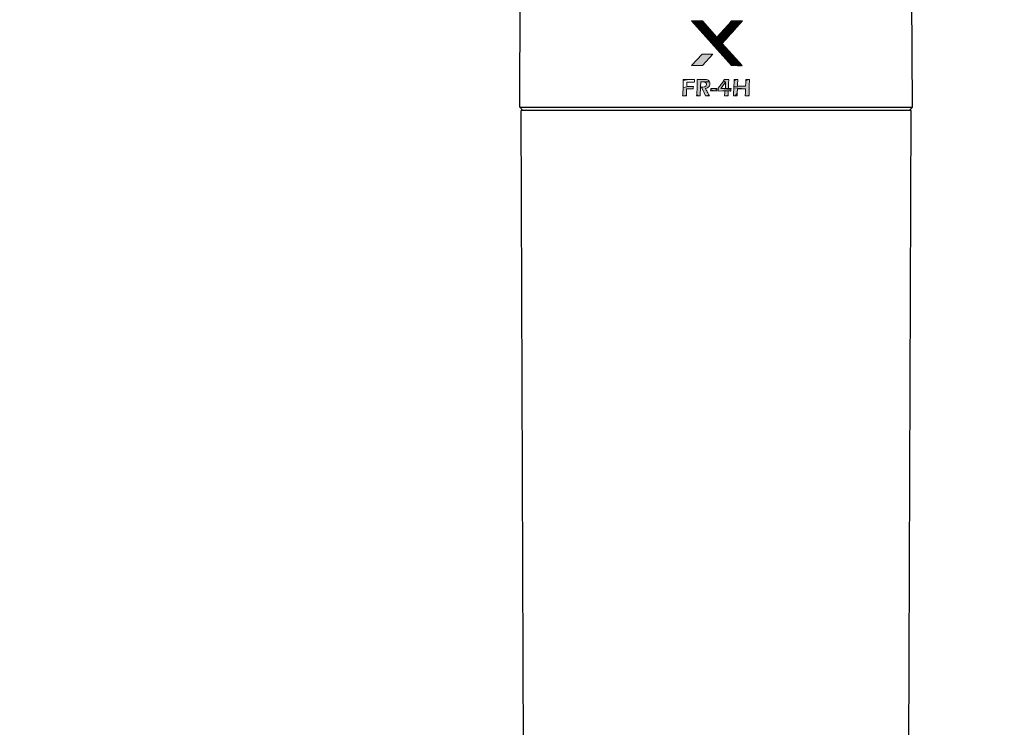
# Model space of a CAD drawing. Units: millimetres. Extents: x 0 to 1205, y 0 to 850.
# Drawn here: x 881 to 971, y 465 to 529 of the extents above; entities that cross this region are included whole.
import ezdxf

# ---------------------------------------------------------------- set-up
doc = ezdxf.new("R2010")
doc.units = ezdxf.units.MM
doc.header["$PDSIZE"] = -1
doc.layers.add('a', color=7, linetype='Continuous')
doc.layers.add('레이어 1', color=7, linetype='Continuous', lineweight=0)
doc.styles.add('SLDTEXTSTYLE0', font='txt')
doc.styles.get("Standard").update_dxf_attribs({"font": 'malgun.ttf'})
doc.dimstyles.new('ISO-25', dxfattribs={"dimtxt": 2.5, "dimasz": 2.5, "dimexe": 1.25, "dimexo": 0.625, "dimtad": 1, "dimtxsty": 'SLDTEXTSTYLE0', "dimcen": 2.5, "dimadec": 0, "dimazin": 0, "dimtfac": 1, "dimtmove": 0, "dimatfit": 3, "dimfxl": 1, "dimarcsym": 0})

# ---------------------------------------------------------------- blocks, each defined once
blk = doc.blocks.new('*D6')
at = {"color": 0, "lineweight": -2, "transparency": 16777216}
for p, q in [((958.692, 665.905), (1046.993, 665.905)), ((1034.993, 655.905), (1034.993, 552.163)), ((1034.993, 410.405), (1034.993, 514.147)), ((956.726, 400.405), (1046.993, 400.405))]:
    blk.add_line(p, q, dxfattribs=at)
at = {"color": 0, "transparency": 16777216}
for points in [[(1033.326, 655.905), (1036.66, 655.905), (1034.993, 665.905)], [(1033.326, 410.405), (1036.66, 410.405), (1034.993, 400.405)]]:
    blk.add_solid(points, dxfattribs=at)
at = {"layer": 'Defpoints', "color": 0, "transparency": 16777216}
for p in [(946.692, 665.905), (944.726, 400.405), (1034.993, 400.405)]:
    blk.add_point(p, dxfattribs=at)
at = {"color": 0, "transparency": 16777216, "insert": (1034.993, 533.155), "char_height": 15, "attachment_point": 5}
blk.add_mtext('265,0', dxfattribs=at)
blk = doc.blocks.new('block 15')
at = {"layer": 'a', "lineweight": 0}
for points in [[(239.1, -290.2), (215.4, -290.2), (182.5, -326.6), (150, -290.2), (126.2, -290.2), (215.2, -389.6), (238.9, -389.6), (194.3, -340), (239.1, -290.2)], [(126.2, -389.6), (150, -389.6), (173.1, -364), (149.3, -364), (126.2, -389.6)]]:
    blk.add_lwpolyline(points, dxfattribs=at)

msp = doc.modelspace()

# ---------------------------------------------------------------- hatches: boundary and pattern name
h = msp.add_hatch()
h.set_pattern_fill('ANSI31', color=256, scale=0.040889)
h.set_pattern_definition([(45, (928.426787, 540.966829), (-0.0036141106, 0.0036141106), [])])
h.paths.add_polyline_path([(944.805, 527.569), (943.474, 529.058), (942.5, 529.058), (946.142, 524.992), (947.109, 524.992), (945.285, 527.02), (947.116, 529.058), (946.149, 529.058)])
h = msp.add_hatch(color=256)
h.dxf.hatch_style = 1
h.paths.add_polyline_path([(942.5, 524.992), (943.474, 524.992), (944.419, 526.041), (943.447, 526.041)])
h = msp.add_hatch(color=256)
h.dxf.hatch_style = 1
h.paths.add_polyline_path([(942.027, 522.398), (942.039, 522.879), (942.125, 522.882), (942.238, 522.883), (942.345, 522.883), (942.647, 522.886), (942.651, 522.993), (942.657, 523.11), (942.508, 523.107), (942.483, 523.107), (942.385, 523.107), (942.237, 523.107), (941.723, 522.997), (941.719, 522.876), (941.714, 522.767), (941.71, 522.671), (941.705, 522.588), (941.704, 522.58), (941.698, 522.487), (941.69, 522.374), (941.678, 522.245), (941.784, 522.245), (941.86, 522.246), (942.026, 522.3)])
h.paths.add_polyline_path([(942.026, 522.3), (941.86, 522.246), (942.026, 522.245)], flags=17)
h.paths.add_polyline_path([(942.958, 522.343), (942.949, 522.245), (943.021, 522.245), (943.114, 522.246)])
h.paths.add_polyline_path([(943.303, 523.061), (943.322, 523.51), (943.355, 523.51), (943.462, 523.51), (943.552, 523.511), (944.13, 523.532), (944.097, 523.581), (944.014, 523.657), (943.946, 523.692), (943.837, 523.722), (943.834, 523.722), (943.233, 523.729), (943.136, 523.729), (943.015, 523.731), (943.015, 523.67), (943.013, 523.569), (943.012, 523.462), (943.01, 523.351), (943.007, 523.235), (943.003, 523.115), (942.998, 522.99), (942.995, 522.905), (942.989, 522.784), (942.982, 522.668), (942.975, 522.555), (942.967, 522.447), (942.958, 522.343), (943.114, 522.246), (943.282, 522.245)])
h.paths.add_polyline_path([(943.756, 522.926), (943.781, 522.934), (943.883, 522.963), (943.969, 523), (944.045, 523.058), (944.112, 523.143), (944.152, 523.247), (944.154, 523.251), (944.167, 523.361), (944.162, 523.43), (944.13, 523.532), (943.552, 523.511), (943.558, 523.511), (943.67, 523.504), (943.77, 523.468), (943.831, 523.403), (943.849, 523.317), (943.846, 523.281), (943.808, 523.179), (943.781, 523.144), (943.689, 523.084), (943.631, 523.066), (943.518, 523.054), (943.392, 523.052), (943.439, 522.956), (943.57, 522.69), (943.6, 522.629), (943.646, 522.534), (943.767, 522.245), (943.86, 522.245), (943.952, 522.246), (944.075, 522.343), (943.965, 522.536), (943.926, 522.604), (943.868, 522.711), (943.83, 522.782)])
h.paths.add_polyline_path([(944.075, 522.343), (943.952, 522.246), (943.995, 522.246), (944.127, 522.245)], flags=17)
h.paths.add_polyline_path([(944.235, 522.819), (944.226, 522.711), (944.289, 522.712), (944.403, 522.715), (944.507, 522.715)])
h.paths.add_polyline_path([(944.793, 522.827), (944.52, 522.926), (944.468, 522.926), (944.358, 522.928), (944.238, 522.931), (944.235, 522.819), (944.507, 522.715), (944.56, 522.715), (944.67, 522.714), (944.789, 522.711)])
h.paths.add_polyline_path([(944.802, 522.931), (944.737, 522.929), (944.623, 522.926), (944.52, 522.926), (944.793, 522.827)])
h.paths.add_polyline_path([(945.157, 522.911), (945.37, 523.201), (945.383, 523.219), (945.432, 523.287), (945.5, 523.384), (945.588, 523.511), (945.389, 523.6), (945.325, 523.508), (945.09, 523.186), (945.055, 523.139), (944.995, 523.058), (944.914, 522.956), (944.914, 522.932), (944.909, 522.809), (944.909, 522.791), (944.902, 522.686), (945.303, 522.693), (945.522, 522.693), (945.834, 522.693), (946.078, 522.727), (946.078, 522.816)])
h.paths.add_polyline_path([(946.081, 522.922), (946.079, 522.922), (945.966, 522.92), (945.564, 522.911), (945.157, 522.911), (946.078, 522.816)])
h.paths.add_polyline_path([(946.078, 522.727), (945.834, 522.693), (945.862, 522.693), (945.993, 522.692), (946.078, 522.69)], flags=17)
h.paths.add_polyline_path([(945.828, 522.601), (945.834, 522.693), (945.522, 522.693), (945.522, 522.69), (945.518, 522.577), (945.512, 522.464), (945.503, 522.353), (945.494, 522.245), (945.56, 522.245), (945.664, 522.246), (945.824, 522.306), (945.824, 522.334), (945.825, 522.457), (945.827, 522.5)])
h.paths.add_polyline_path([(945.824, 522.306), (945.664, 522.246), (945.711, 522.246), (945.824, 522.245)], flags=17)
h.paths.add_polyline_path([(945.859, 523.367), (945.867, 523.484), (945.874, 523.605), (945.883, 523.731), (945.799, 523.729), (945.692, 523.729), (945.45, 523.691), (945.392, 523.603), (945.389, 523.6), (945.588, 523.511), (945.567, 522.984), (945.564, 522.911), (945.966, 522.92), (945.953, 522.92), (945.843, 522.922), (945.843, 522.946), (945.846, 523.044), (945.849, 523.147), (945.855, 523.254)])
h.paths.add_polyline_path([(945.692, 523.729), (945.6, 523.729), (945.476, 523.731), (945.45, 523.691)], flags=17)
h.paths.add_polyline_path([(946.539, 523.729), (946.488, 523.729), (946.358, 523.731), (946.36, 523.611)], flags=16)
h.paths.add_polyline_path([(946.704, 523.731), (946.633, 523.729), (946.539, 523.729), (946.36, 523.611), (946.36, 523.584), (946.358, 523.493), (946.355, 523.376), (946.351, 523.231), (946.349, 523.196), (946.346, 523.091), (946.673, 523.127), (946.676, 523.239)], flags=17)
h.paths.add_polyline_path([(947.741, 523.137), (947.776, 523.731), (947.701, 523.729), (947.613, 523.729), (947.432, 523.621), (947.43, 523.559), (947.427, 523.421), (947.413, 523.127), (946.673, 523.127), (946.346, 523.091), (946.341, 522.981), (947.404, 522.892), (947.402, 522.799), (947.398, 522.684), (947.392, 522.571), (947.386, 522.46), (947.377, 522.352), (947.368, 522.245), (947.464, 522.245), (947.549, 522.246), (947.72, 522.297), (947.721, 522.439), (947.726, 522.698)])
h.paths.add_polyline_path([(946.66, 522.892), (947.404, 522.892), (946.341, 522.981), (946.335, 522.87), (946.329, 522.754), (946.321, 522.635), (946.296, 522.245), (946.375, 522.245), (946.462, 522.246), (946.645, 522.491)])
h.paths.add_polyline_path([(946.645, 522.491), (946.462, 522.246), (946.64, 522.245)], flags=17)
h.paths.add_polyline_path([(947.72, 522.297), (947.549, 522.246), (947.718, 522.245)], flags=17)
h.paths.add_polyline_path([(947.613, 523.729), (947.432, 523.731), (947.432, 523.621)], flags=17)
at = {"true_color": 0xffffff}
h = msp.add_hatch(dxfattribs=at)
h.set_pattern_fill('ANGLE')
h.set_pattern_definition([(0, (62.0975, 0.6746), (0, 6.985), [5.08, -1.905]), (90, (62.0975, 0.6746), (-6.985, 4e-16), [5.08, -1.905])])
h.paths.add_polyline_path([(942.064, 523.501), (942.29, 523.502), (942.541, 523.502), (942.759, 523.504), (942.764, 523.597), (942.773, 523.731), (942.592, 523.729), (942.286, 523.729), (941.739, 523.63), (941.739, 523.572), (941.738, 523.476), (941.735, 523.354), (941.729, 523.208), (941.727, 523.13), (941.723, 522.997), (942.237, 523.107), (942.053, 523.11)])
h = msp.add_hatch(color=256)
h.dxf.hatch_style = 1
h.paths.add_polyline_path([(942.286, 523.729), (942.198, 523.729), (942.094, 523.729), (941.983, 523.729), (941.864, 523.731), (941.739, 523.731), (941.739, 523.63)])
h = msp.add_hatch()
h.set_pattern_fill('ANGLE', color=256)
h.set_pattern_definition([(0, (-851.65, -0.8656), (0, 6.985), [5.08, -1.905]), (90, (-851.65, -0.8656), (-6.985, 4e-16), [5.08, -1.905])])
h.paths.add_polyline_path([(881.692, 522.445), (881.917, 522.446), (882.168, 522.446), (882.386, 522.447), (882.391, 522.541), (882.4, 522.675), (882.219, 522.673), (881.913, 522.673), (881.366, 522.574), (881.366, 522.516), (881.365, 522.419), (881.362, 522.298), (881.356, 522.152), (881.355, 522.073), (881.35, 521.941), (881.864, 522.051), (881.68, 522.054)])

# ---------------------------------------------------------------- linework, layer by layer
at = {"lineweight": 0}
for points in [[(942.773, 523.731), (942.592, 523.729), (942.286, 523.729), (941.739, 523.63), (941.739, 523.572), (941.738, 523.476), (941.735, 523.354), (941.729, 523.208), (941.727, 523.13), (941.723, 522.997), (942.237, 523.107), (942.053, 523.11), (942.064, 523.501), (942.29, 523.502), (942.541, 523.502), (942.759, 523.504), (942.764, 523.597)], [(941.739, 523.731), (941.739, 523.63), (942.286, 523.729), (942.198, 523.729), (942.094, 523.729), (941.983, 523.729), (941.864, 523.731)], [(942.758, 523.497), (942.54, 523.495), (942.602, 523.494), (942.758, 523.489)], [(943.015, 523.731), (943.015, 523.67), (943.013, 523.569), (943.012, 523.462), (943.01, 523.351), (943.007, 523.235), (943.003, 523.115), (942.998, 522.99), (942.995, 522.905), (942.989, 522.784), (942.982, 522.668), (942.975, 522.555), (942.967, 522.447), (942.958, 522.343), (943.114, 522.246), (943.282, 522.245), (943.303, 523.061), (943.322, 523.51), (943.355, 523.51), (943.462, 523.51), (943.552, 523.511), (944.13, 523.532), (944.097, 523.581), (944.014, 523.657), (943.946, 523.692), (943.837, 523.722), (943.834, 523.722), (943.233, 523.729), (943.136, 523.729)], [(943.612, 523.735), (943.528, 523.735), (943.42, 523.732), (943.346, 523.731), (943.233, 523.729), (943.834, 523.722), (943.729, 523.732)], [(944.129, 523.525), (943.551, 523.504), (943.557, 523.504), (943.668, 523.497), (943.769, 523.461), (943.83, 523.396), (943.848, 523.31), (943.845, 523.274), (943.806, 523.172), (943.78, 523.138), (943.688, 523.077), (943.63, 523.059), (943.517, 523.047), (943.391, 523.046), (943.438, 522.949), (943.569, 522.683), (943.599, 522.622), (943.645, 522.527), (943.766, 522.238), (943.858, 522.238), (943.95, 522.239), (944.074, 522.336), (943.964, 522.529), (943.925, 522.597), (943.867, 522.704), (943.829, 522.775), (943.754, 522.919), (943.78, 522.927), (943.882, 522.956), (943.968, 522.994), (944.044, 523.051), (944.111, 523.136), (944.111, 523.136), (944.151, 523.24), (944.152, 523.244), (944.166, 523.354), (944.161, 523.423)], [(945.388, 523.593), (945.324, 523.501), (945.089, 523.179), (945.054, 523.132), (944.994, 523.051), (944.913, 522.949), (944.913, 522.925), (944.908, 522.802), (944.908, 522.784), (944.901, 522.679), (945.302, 522.686), (945.521, 522.686), (945.833, 522.686), (946.077, 522.72), (946.077, 522.809), (945.156, 522.904), (945.368, 523.194), (945.382, 523.212), (945.431, 523.28), (945.499, 523.377), (945.587, 523.504)], [(945.883, 523.731), (945.799, 523.729), (945.692, 523.729), (945.45, 523.691), (945.392, 523.603), (945.389, 523.6), (945.588, 523.511), (945.567, 522.984), (945.564, 522.911), (945.966, 522.92), (945.953, 522.92), (945.843, 522.922), (945.843, 522.946), (945.846, 523.044), (945.849, 523.147), (945.855, 523.254), (945.859, 523.367), (945.867, 523.484), (945.874, 523.605)], [(945.476, 523.731), (945.45, 523.691), (945.692, 523.729), (945.6, 523.729)], [(947.776, 523.731), (947.701, 523.729), (947.613, 523.729), (947.432, 523.621), (947.43, 523.559), (947.427, 523.421), (947.413, 523.127), (946.673, 523.127), (946.346, 523.091), (946.341, 522.981), (947.404, 522.892), (947.402, 522.799), (947.398, 522.684), (947.392, 522.571), (947.386, 522.46), (947.377, 522.352), (947.368, 522.245), (947.464, 522.245), (947.549, 522.246), (947.72, 522.297), (947.721, 522.439), (947.726, 522.698), (947.741, 523.137)], [(946.704, 523.731), (946.633, 523.729), (946.539, 523.729), (946.36, 523.611), (946.36, 523.584), (946.358, 523.493), (946.355, 523.376), (946.351, 523.231), (946.349, 523.196), (946.346, 523.091), (946.673, 523.127), (946.676, 523.239)], [(946.358, 523.731), (946.36, 523.611), (946.539, 523.729), (946.488, 523.729)], [(947.432, 523.731), (947.432, 523.621), (947.613, 523.729)], [(942.656, 523.103), (942.507, 523.1), (942.482, 523.1), (942.384, 523.1), (942.236, 523.1), (941.722, 522.991), (941.717, 522.869), (941.713, 522.76), (941.709, 522.664), (941.704, 522.581), (941.703, 522.573), (941.697, 522.48), (941.689, 522.367), (941.677, 522.238), (941.783, 522.238), (941.858, 522.239), (942.025, 522.293), (942.026, 522.391), (942.038, 522.872), (942.124, 522.875), (942.237, 522.876), (942.344, 522.876), (942.645, 522.879), (942.65, 522.986)], [(942.645, 522.879), (942.344, 522.876), (942.406, 522.876), (942.516, 522.875), (942.645, 522.872)], [(943.383, 523.06), (943.391, 523.046), (943.517, 523.047), (943.496, 523.047)], [(944.234, 522.812), (944.225, 522.704), (944.287, 522.706), (944.402, 522.708), (944.506, 522.708)], [(944.237, 522.924), (944.234, 522.812), (944.506, 522.708), (944.559, 522.708), (944.669, 522.707), (944.788, 522.704), (944.792, 522.82), (944.519, 522.919), (944.467, 522.919), (944.357, 522.921)], [(944.801, 522.924), (944.736, 522.922), (944.622, 522.919), (944.519, 522.919), (944.792, 522.82)], [(946.08, 522.915), (946.078, 522.915), (945.965, 522.913), (945.563, 522.904), (945.156, 522.904), (946.077, 522.809)], [(945.833, 522.686), (945.521, 522.686), (945.521, 522.683), (945.517, 522.57), (945.511, 522.458), (945.502, 522.346), (945.493, 522.238), (945.558, 522.238), (945.662, 522.239), (945.823, 522.299), (945.823, 522.327), (945.824, 522.45), (945.826, 522.493), (945.827, 522.594)], [(946.077, 522.72), (945.833, 522.686), (945.861, 522.686), (945.992, 522.685), (946.077, 522.683)], [(946.339, 522.974), (946.333, 522.863), (946.328, 522.747), (946.32, 522.628), (946.295, 522.238), (946.374, 522.238), (946.461, 522.239), (946.644, 522.484), (946.659, 522.885), (947.402, 522.885)], [(946.644, 522.484), (946.461, 522.239), (946.639, 522.238)], [(942.025, 522.293), (941.858, 522.239), (942.025, 522.238)], [(942.957, 522.336), (942.948, 522.238), (943.02, 522.238), (943.113, 522.239)], [(944.074, 522.336), (943.95, 522.239), (943.994, 522.239), (944.127, 522.238), (944.126, 522.238)], [(945.823, 522.299), (945.662, 522.239), (945.71, 522.239), (945.823, 522.238)], [(947.719, 522.29), (947.548, 522.239), (947.717, 522.238)]]:
    msp.add_lwpolyline(points, close=True, dxfattribs=at)
at = {"layer": '레이어 1', "lineweight": -3}
for p, q in [((926.852, 521.205), (927.171, 586.044)), ((962.599, 521.205), (962.28, 586.044)), ((926.852, 521.205), (927.151, 520.905)), ((926.852, 521.205), (962.599, 521.205)), ((927.226, 455.705), (926.976, 520.905)), ((962.476, 520.905), (926.976, 520.905)), ((962.226, 455.705), (962.476, 520.905)), ((962.599, 521.205), (962.301, 520.905))]:
    msp.add_line(p, q, dxfattribs=at)

# ---------------------------------------------------------------- block references
at = {"xscale": 0.04088899362577242, "yscale": 0.04088899362577242, "zscale": 0.04088899362577242}
msp.add_blockref('block 15', (937.34, 540.924), dxfattribs=at)

# ---------------------------------------------------------------- dimensions: what is measured, and where the dimension line sits
dim = msp.add_linear_dim(base=(1034.993, 400.405), p1=(946.692, 665.905), p2=(944.726, 400.405), angle=90, text='265,0', dimstyle='ISO-25', override={"dimtxt": 15, "dimasz": 10, "dimexe": 12, "dimexo": 12, "dimgap": 10, "dimtih": 1, "dimtoh": 1, "dimdec": 1, "dimzin": 0, "dimtxsty": 'Standard', "dimadec": 1, "dimtdec": 1, "dimtzin": 0})
dim.commit()
dim.dimension.update_dxf_attribs({"geometry": '*D6', "text_midpoint": (1034.993, 533.155)})

doc.saveas('drawing.dxf')
